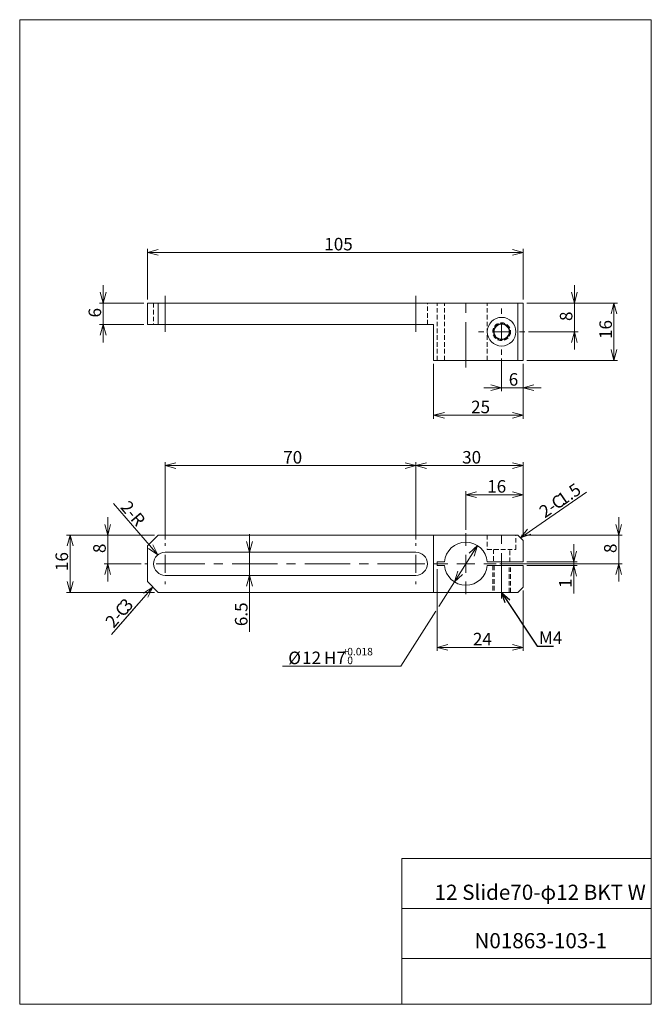
# Model space of a CAD drawing. Units: millimetres. Extents: x 20 to 197, y 10 to 285.
import ezdxf

# ---------------------------------------------------------------- set-up
doc = ezdxf.new("R2010")
doc.units = ezdxf.units.MM
doc.linetypes.add('CENTERX2', pattern=[20.32, 12.7, -2.54, 2.54, -2.54])
doc.linetypes.add('HIDDEN', pattern=[1.905, 1.27, -0.635])
doc.styles.add('SLDTEXTSTYLE0', font='TXT', dxfattribs={"width": 0.7, "bigfont": 'bigfont'})
doc.styles.add('SLDTEXTSTYLE1', font='TXT', dxfattribs={"width": 0.641667, "bigfont": 'bigfont'})
doc.styles.get("Standard").update_dxf_attribs({"font": 'txt', "bigfont": 'bigfont'})
doc.dimstyles.new('SLDDIMSTYLE0', dxfattribs={"dimtxt": 3.5, "dimasz": 3, "dimexe": 0, "dimexo": 0.0625, "dimgap": 0.875, "dimtad": 3, "dimdec": 1, "dimzin": 12, "dimdsep": 46, "dimtxsty": 'SLDTEXTSTYLE0', "dimblk1": 'OPEN30', "dimblk2": 'OPEN30', "dimsah": 1, "dimcen": 0.09, "dimadec": 0, "dimazin": 0, "dimtfac": 1, "dimtdec": 3, "dimtofl": 0, "dimtmove": 0, "dimatfit": 3, "dimldrblk": 'OPEN30', "dimfxl": 1, "dimtolj": 1, "dimtzin": 12, "dimarcsym": 0})
doc.dimstyles.new('SLDDIMSTYLE1', dxfattribs={"dimtxt": 3.5, "dimasz": 3, "dimexe": 0, "dimexo": 0.0625, "dimgap": 0.875, "dimtad": 3, "dimzin": 12, "dimdsep": 46, "dimtxsty": 'SLDTEXTSTYLE0', "dimblk1": 'OPEN30', "dimblk2": 'OPEN30', "dimsah": 1, "dimcen": 0.09, "dimadec": 0, "dimazin": 0, "dimtfac": 1, "dimtdec": 3, "dimtofl": 0, "dimtmove": 0, "dimatfit": 3, "dimldrblk": 'OPEN30', "dimfxl": 1, "dimtolj": 1, "dimtzin": 12, "dimarcsym": 0})
doc.dimstyles.new('SLDDIMSTYLE2', dxfattribs={"dimtxt": 3.5, "dimasz": 3, "dimexe": 0, "dimexo": 0.0625, "dimgap": 0.875, "dimtad": 2, "dimdec": 1, "dimzin": 12, "dimdsep": 46, "dimtxsty": 'SLDTEXTSTYLE0', "dimblk1": 'OPEN30', "dimblk2": 'OPEN30', "dimsah": 1, "dimcen": 0.09, "dimadec": 0, "dimazin": 0, "dimtfac": 1, "dimtdec": 3, "dimtofl": 0, "dimtmove": 0, "dimatfit": 3, "dimldrblk": 'OPEN30', "dimfxl": 1, "dimtolj": 1, "dimtzin": 12, "dimarcsym": 0})
doc.dimstyles.new('SLDDIMSTYLE3', dxfattribs={"dimtxt": 3.5, "dimasz": 3, "dimexe": 0, "dimexo": 0.0625, "dimgap": 0.875, "dimtad": 0, "dimtih": 1, "dimtoh": 1, "dimdec": 3, "dimzin": 12, "dimdsep": 46, "dimtxsty": 'SLDTEXTSTYLE0', "dimblk1": 'OPEN30', "dimblk2": 'OPEN30', "dimsah": 1, "dimcen": 0.09, "dimadec": 0, "dimazin": 0, "dimtol": 1, "dimtp": 1.8e-05, "dimtfac": 1, "dimtdec": 3, "dimtofl": 0, "dimtmove": 0, "dimatfit": 3, "dimldrblk": 'OPEN30', "dimfxl": 1, "dimtolj": 1, "dimarcsym": 0})
doc.dimstyles.new('SLDDIMSTYLE4', dxfattribs={"dimtxt": 3, "dimasz": 3, "dimexe": 0, "dimexo": 0.0625, "dimgap": 0.75, "dimtad": 0, "dimtih": 1, "dimtoh": 1, "dimdec": 0, "dimzin": 0, "dimdsep": 46, "dimtxsty": 'Standard', "dimblk1": 'OPEN30', "dimblk2": 'OPEN30', "dimsah": 1, "dimcen": 0.09, "dimadec": 0, "dimazin": 0, "dimtfac": 1, "dimtdec": 0, "dimtofl": 0, "dimtmove": 0, "dimatfit": 3, "dimldrblk": 'OPEN30', "dimfxl": 1, "dimtolj": 1, "dimtzin": 0, "dimarcsym": 0})

# ---------------------------------------------------------------- blocks, each defined once
blk = doc.blocks.new('_Open30')
at = {"color": 0, "linetype": 'ByBlock', "lineweight": -2}
for p, q in [((-1, 0.267949), (0, 0)), ((0, 0), (-1, -0.267949)), ((0, 0), (-1, 0))]:
    blk.add_line(p, q, dxfattribs=at)
blk = doc.blocks.new('*D1')
at = {"color": 7, "linetype": 'Continuous', "lineweight": 0}
for p, q in [((154.94, 190.36), (154.94, 181.21)), ((160.94, 188.86), (160.94, 181.21)), ((154.94, 182.21), (149.94, 182.21)), ((154.94, 182.21), (160.94, 182.21)), ((160.94, 182.21), (165.94, 182.21))]:
    blk.add_line(p, q, dxfattribs=at)
at = {"color": 7, "linetype": 'Continuous', "lineweight": 0, "xscale": 3, "yscale": 3}
blk.add_blockref('_Open30', (154.94, 182.21, 0.1), dxfattribs=at)
at = {"color": 7, "linetype": 'Continuous', "lineweight": 0, "xscale": 3, "yscale": 3, "rotation": 180}
blk.add_blockref('_Open30', (160.94, 182.21, 0.1), dxfattribs=at)
at = {"color": 7, "linetype": 'Continuous', "lineweight": 0, "insert": (156.92, 186.28), "char_height": 3.5, "attachment_point": 1, "style": 'SLDTEXTSTYLE0'}
blk.add_mtext('6', dxfattribs=at)
blk = doc.blocks.new('*D3')
at = {"color": 7, "linetype": 'Continuous', "lineweight": 0}
for p, q in [((135.94, 188.86), (135.94, 173.52)), ((160.94, 188.86), (160.94, 173.52)), ((135.94, 174.52), (160.94, 174.52))]:
    blk.add_line(p, q, dxfattribs=at)
at = {"color": 7, "linetype": 'Continuous', "lineweight": 0, "xscale": 3, "yscale": 3, "rotation": 180}
blk.add_blockref('_Open30', (135.94, 174.52, 0.1), dxfattribs=at)
at = {"color": 7, "linetype": 'Continuous', "lineweight": 0, "xscale": 3, "yscale": 3}
blk.add_blockref('_Open30', (160.94, 174.52, 0.1), dxfattribs=at)
at = {"color": 7, "linetype": 'Continuous', "lineweight": 0, "insert": (146.4, 178.59), "char_height": 3.5, "attachment_point": 1, "style": 'SLDTEXTSTYLE0'}
blk.add_mtext('25', dxfattribs=at)
blk = doc.blocks.new('*D4')
at = {"color": 7, "linetype": 'Continuous', "lineweight": 0}
for p, q in [((161.94, 205.86), (187.33, 205.86)), ((186.33, 205.86), (186.33, 189.86)), ((161.94, 189.86), (187.33, 189.86))]:
    blk.add_line(p, q, dxfattribs=at)
at = {"color": 7, "linetype": 'Continuous', "lineweight": 0, "xscale": 3, "yscale": 3}
for p, rotation in [((186.33, 205.86, 0.1), 90), ((186.33, 189.86, 0.1), 270)]:
    blk.add_blockref('_Open30', p, dxfattribs=dict(at, rotation=rotation))
at = {"color": 7, "linetype": 'Continuous', "lineweight": 0, "insert": (182.25, 195.82), "char_height": 3.5, "attachment_point": 1, "rotation": 90, "style": 'SLDTEXTSTYLE0'}
blk.add_mtext('16', dxfattribs=at)
blk = doc.blocks.new('*D5')
at = {"color": 7, "linetype": 'Continuous', "lineweight": 0}
for p, q in [((55.94, 206.86), (55.94, 221)), ((160.94, 206.86), (160.94, 221)), ((55.94, 220), (160.94, 220))]:
    blk.add_line(p, q, dxfattribs=at)
at = {"color": 7, "linetype": 'Continuous', "lineweight": 0, "xscale": 3, "yscale": 3, "rotation": 180}
blk.add_blockref('_Open30', (55.94, 220, 0.1), dxfattribs=at)
at = {"color": 7, "linetype": 'Continuous', "lineweight": 0, "xscale": 3, "yscale": 3}
blk.add_blockref('_Open30', (160.94, 220, 0.1), dxfattribs=at)
at = {"color": 7, "linetype": 'Continuous', "lineweight": 0, "insert": (105.38, 224.07), "char_height": 3.5, "attachment_point": 1, "style": 'SLDTEXTSTYLE0'}
blk.add_mtext('105', dxfattribs=at)
blk = doc.blocks.new('*D6')
at = {"color": 7, "linetype": 'Continuous', "lineweight": 0}
for p, q in [((175.28, 205.86), (175.28, 210.86)), ((161.94, 205.86), (176.28, 205.86)), ((175.28, 205.86), (175.28, 197.86)), ((162.44, 197.86), (176.28, 197.86)), ((175.28, 197.86), (175.28, 192.86))]:
    blk.add_line(p, q, dxfattribs=at)
at = {"color": 7, "linetype": 'Continuous', "lineweight": 0, "xscale": 3, "yscale": 3}
for p, rotation in [((175.28, 205.86, 0.1), 270), ((175.28, 197.86, 0.1), 90)]:
    blk.add_blockref('_Open30', p, dxfattribs=dict(at, rotation=rotation))
at = {"color": 7, "linetype": 'Continuous', "lineweight": 0, "insert": (171.21, 200.84), "char_height": 3.5, "attachment_point": 1, "rotation": 90, "style": 'SLDTEXTSTYLE0'}
blk.add_mtext('8', dxfattribs=at)
blk = doc.blocks.new('*D7')
at = {"color": 7, "linetype": 'Continuous', "lineweight": 0}
for p, q in [((43.59, 205.86), (43.59, 210.86)), ((54.94, 205.86), (42.59, 205.86)), ((43.59, 205.86), (43.59, 199.86)), ((54.94, 199.86), (42.59, 199.86)), ((43.59, 199.86), (43.59, 194.86))]:
    blk.add_line(p, q, dxfattribs=at)
at = {"color": 7, "linetype": 'Continuous', "lineweight": 0, "xscale": 3, "yscale": 3}
for p, rotation in [((43.59, 205.86, 0.1), 270), ((43.59, 199.86, 0.1), 90)]:
    blk.add_blockref('_Open30', p, dxfattribs=dict(at, rotation=rotation))
at = {"color": 7, "linetype": 'Continuous', "lineweight": 0, "insert": (39.52, 201.84), "char_height": 3.5, "attachment_point": 1, "rotation": 90, "style": 'SLDTEXTSTYLE0'}
blk.add_mtext('6', dxfattribs=at)
blk = doc.blocks.new('SW_CENTERMARKSYMBOL_0')
at = {"color": 7, "linetype": 'Continuous', "lineweight": 0}
for p, q in [((0, 5), (0, 6.5)), ((-5, 0), (-6.5, 0)), ((0, 0), (-2.5, 0)), ((0, 0), (0, 2.5)), ((0, 0), (0, -2.5)), ((0, 0), (2.5, 0)), ((5, 0), (6.5, 0)), ((0, -5), (0, -6.5))]:
    blk.add_line(p, q, dxfattribs=at)
blk = doc.blocks.new('*D9')
at = {"color": 7, "linetype": 'Continuous', "lineweight": 0}
for p, q in [((60.94, 139.8), (60.94, 161.46)), ((60.94, 160.46), (130.94, 160.46)), ((130.94, 139.8), (130.94, 161.46))]:
    blk.add_line(p, q, dxfattribs=at)
at = {"color": 7, "linetype": 'Continuous', "lineweight": 0, "xscale": 3, "yscale": 3, "rotation": 180}
blk.add_blockref('_Open30', (60.94, 160.46, 0.16), dxfattribs=at)
at = {"color": 7, "linetype": 'Continuous', "lineweight": 0, "xscale": 3, "yscale": 3}
blk.add_blockref('_Open30', (130.94, 160.46, 0.16), dxfattribs=at)
at = {"color": 7, "linetype": 'Continuous', "lineweight": 0, "insert": (93.9, 164.53), "char_height": 3.5, "attachment_point": 1, "style": 'SLDTEXTSTYLE0'}
blk.add_mtext('70', dxfattribs=at)
blk = doc.blocks.new('*D10')
at = {"color": 7, "linetype": 'Continuous', "lineweight": 0}
for p, q in [((130.94, 139.8), (130.94, 161.46)), ((130.94, 160.46), (160.94, 160.46)), ((160.94, 140.55), (160.94, 161.46))]:
    blk.add_line(p, q, dxfattribs=at)
at = {"color": 7, "linetype": 'Continuous', "lineweight": 0, "xscale": 3, "yscale": 3, "rotation": 180}
blk.add_blockref('_Open30', (130.94, 160.46, 0.16), dxfattribs=at)
at = {"color": 7, "linetype": 'Continuous', "lineweight": 0, "xscale": 3, "yscale": 3}
blk.add_blockref('_Open30', (160.94, 160.46, 0.16), dxfattribs=at)
at = {"color": 7, "linetype": 'Continuous', "lineweight": 0, "insert": (143.9, 164.53), "char_height": 3.5, "attachment_point": 1, "style": 'SLDTEXTSTYLE0'}
blk.add_mtext('30', dxfattribs=at)
blk = doc.blocks.new('*D11')
at = {"color": 7, "linetype": 'Continuous', "lineweight": 0}
for p, q in [((144.94, 142.55), (144.94, 153.34)), ((144.94, 152.34), (160.94, 152.34)), ((160.94, 140.55), (160.94, 153.34))]:
    blk.add_line(p, q, dxfattribs=at)
at = {"color": 7, "linetype": 'Continuous', "lineweight": 0, "xscale": 3, "yscale": 3, "rotation": 180}
blk.add_blockref('_Open30', (144.94, 152.34, 0.16), dxfattribs=at)
at = {"color": 7, "linetype": 'Continuous', "lineweight": 0, "xscale": 3, "yscale": 3}
blk.add_blockref('_Open30', (160.94, 152.34, 0.16), dxfattribs=at)
at = {"color": 7, "linetype": 'Continuous', "lineweight": 0, "insert": (150.9, 156.41), "char_height": 3.5, "attachment_point": 1, "style": 'SLDTEXTSTYLE0'}
blk.add_mtext('16', dxfattribs=at)
blk = doc.blocks.new('*D12')
at = {"color": 7, "linetype": 'Continuous', "lineweight": 0}
for p, q in [((136.94, 131.55), (136.94, 108.68)), ((160.94, 125.55), (160.94, 108.68)), ((160.94, 109.68), (136.94, 109.68))]:
    blk.add_line(p, q, dxfattribs=at)
at = {"color": 7, "linetype": 'Continuous', "lineweight": 0, "xscale": 3, "yscale": 3, "rotation": 180}
blk.add_blockref('_Open30', (136.94, 109.68, 0.16), dxfattribs=at)
at = {"color": 7, "linetype": 'Continuous', "lineweight": 0, "xscale": 3, "yscale": 3}
blk.add_blockref('_Open30', (160.94, 109.68, 0.16), dxfattribs=at)
at = {"color": 7, "linetype": 'Continuous', "lineweight": 0, "insert": (146.9, 113.75), "char_height": 3.5, "attachment_point": 1, "style": 'SLDTEXTSTYLE0'}
blk.add_mtext('24', dxfattribs=at)
blk = doc.blocks.new('*D13')
at = {"color": 7, "linetype": 'Continuous', "lineweight": 0}
for p, q in [((187.65, 141.05), (187.65, 146.05)), ((160.44, 141.05), (188.65, 141.05)), ((187.65, 133.05), (187.65, 141.05)), ((154.44, 133.05), (188.65, 133.05)), ((187.65, 133.05), (187.65, 128.05))]:
    blk.add_line(p, q, dxfattribs=at)
at = {"color": 7, "linetype": 'Continuous', "lineweight": 0, "xscale": 3, "yscale": 3}
for p, rotation in [((187.65, 141.05, 0.16), 270), ((187.65, 133.05, 0.16), 90)]:
    blk.add_blockref('_Open30', p, dxfattribs=dict(at, rotation=rotation))
at = {"color": 7, "linetype": 'Continuous', "lineweight": 0, "insert": (183.57, 136.03), "char_height": 3.5, "attachment_point": 1, "rotation": 90, "style": 'SLDTEXTSTYLE0'}
blk.add_mtext('8', dxfattribs=at)
blk = doc.blocks.new('*D14')
at = {"color": 7, "linetype": 'Continuous', "lineweight": 0}
for p, q in [((175.07, 133.55), (175.07, 138.55)), ((161.94, 133.55), (176.07, 133.55)), ((161.94, 132.55), (176.07, 132.55)), ((175.07, 133.55), (175.07, 132.55)), ((175.07, 132.55), (175.07, 124.71))]:
    blk.add_line(p, q, dxfattribs=at)
at = {"color": 7, "linetype": 'Continuous', "lineweight": 0, "xscale": 3, "yscale": 3}
for p, rotation in [((175.07, 133.55, 0.16), 270), ((175.07, 132.55, 0.16), 90)]:
    blk.add_blockref('_Open30', p, dxfattribs=dict(at, rotation=rotation))
at = {"color": 7, "linetype": 'Continuous', "lineweight": 0, "insert": (171, 126.3), "char_height": 3.5, "attachment_point": 1, "rotation": 90, "style": 'SLDTEXTSTYLE0'}
blk.add_mtext('1', dxfattribs=at)
blk = doc.blocks.new('*D15')
at = {"color": 7, "linetype": 'Continuous', "lineweight": 0}
for p, q in [((84.49, 136.3), (84.49, 141.3)), ((84.49, 136.3), (84.49, 129.8)), ((84.49, 129.8), (84.49, 114.03))]:
    blk.add_line(p, q, dxfattribs=at)
at = {"color": 7, "linetype": 'Continuous', "lineweight": 0, "xscale": 3, "yscale": 3}
for p, rotation in [((84.49, 136.3, 0.16), 270), ((84.49, 129.8, 0.16), 90)]:
    blk.add_blockref('_Open30', p, dxfattribs=dict(at, rotation=rotation))
at = {"color": 7, "linetype": 'Continuous', "lineweight": 0, "insert": (80.42, 115.62), "char_height": 3.5, "attachment_point": 1, "rotation": 90, "style": 'SLDTEXTSTYLE0'}
blk.add_mtext('6.5', dxfattribs=at)
blk = doc.blocks.new('*D16')
at = {"color": 7, "linetype": 'Continuous', "lineweight": 0}
for p, q in [((44.88, 141.05), (44.88, 146.05)), ((57.94, 141.05), (43.88, 141.05)), ((44.88, 141.05), (44.88, 133.05)), ((54.19, 133.05), (43.88, 133.05)), ((44.88, 133.05), (44.88, 128.05))]:
    blk.add_line(p, q, dxfattribs=at)
at = {"color": 7, "linetype": 'Continuous', "lineweight": 0, "xscale": 3, "yscale": 3}
for p, rotation in [((44.88, 141.05, 0.16), 270), ((44.88, 133.05, 0.16), 90)]:
    blk.add_blockref('_Open30', p, dxfattribs=dict(at, rotation=rotation))
at = {"color": 7, "linetype": 'Continuous', "lineweight": 0, "insert": (40.81, 136.03), "char_height": 3.5, "attachment_point": 1, "rotation": 90, "style": 'SLDTEXTSTYLE0'}
blk.add_mtext('8', dxfattribs=at)
blk = doc.blocks.new('*D17')
at = {"color": 7, "linetype": 'Continuous', "lineweight": 0}
for p, q in [((57.94, 141.05), (33.36, 141.05)), ((34.36, 141.05), (34.36, 125.05)), ((57.94, 125.05), (33.36, 125.05))]:
    blk.add_line(p, q, dxfattribs=at)
at = {"color": 7, "linetype": 'Continuous', "lineweight": 0, "xscale": 3, "yscale": 3}
for p, rotation in [((34.36, 141.05, 0.16), 90), ((34.36, 125.05, 0.16), 270)]:
    blk.add_blockref('_Open30', p, dxfattribs=dict(at, rotation=rotation))
at = {"color": 7, "linetype": 'Continuous', "lineweight": 0, "insert": (30.28, 131.01), "char_height": 3.5, "attachment_point": 1, "rotation": 90, "style": 'SLDTEXTSTYLE0'}
blk.add_mtext('16', dxfattribs=at)
blk = doc.blocks.new('SW_CHAMFER_DIMENSION_0')
at = {"color": 7, "linetype": 'Continuous', "lineweight": 0}
for p, q in [((10.49, 12.07), (-1.04, -1.2)), ((-1.04, -1.2), (6.4, 7.33))]:
    blk.add_line(p, q, dxfattribs=at)
at = {"color": 7, "linetype": 'Continuous', "lineweight": 0, "xscale": 3, "yscale": 3, "rotation": 48.987272127}
blk.add_blockref('_Open30', (10.49, 12.07, 0.16), dxfattribs=at)
at = {"color": 7, "linetype": 'Continuous', "lineweight": 0, "char_height": 3.5, "attachment_point": 1, "rotation": 48.8951, "style": 'SLDTEXTSTYLE0'}
for s, insert in [('3', (0.95, 7.28)), ('C', (-0.39, 5.75)), ('2-', (-3.07, 2.68))]:
    blk.add_mtext(s, dxfattribs=dict(at, insert=insert))
blk = doc.blocks.new('*D19')
at = {"color": 7, "linetype": 'Continuous', "lineweight": 0}
blk.add_line((58.82, 135.51), (46.49, 149.88), dxfattribs=at)
at = {"color": 7, "linetype": 'Continuous', "lineweight": 0, "xscale": 3, "yscale": 3, "rotation": 310.6479430614}
blk.add_blockref('_Open30', (58.82, 135.51, 0.16), dxfattribs=at)
at = {"color": 7, "linetype": 'Continuous', "lineweight": 0, "insert": (50.86, 151.01), "char_height": 3.5, "attachment_point": 1, "rotation": 310.6479, "style": 'SLDTEXTSTYLE0'}
blk.add_mtext('2-R', dxfattribs=at)
blk = doc.blocks.new('*D20')
at = {"color": 7, "linetype": 'Continuous', "lineweight": 0}
for p, q in [((148.15, 138.11), (141.72, 127.98)), ((141.72, 127.98), (137.34, 121.08)), ((136.53, 119.79), (126.79, 104.43)), ((126.79, 104.43), (93.72, 104.43))]:
    blk.add_line(p, q, dxfattribs=at)
at = {"color": 7, "linetype": 'Continuous', "lineweight": 0, "xscale": 3, "yscale": 3}
for p, rotation in [((148.15, 138.11, 0.16), 57.6134338166), ((141.72, 127.98, 0.16), 237.6134338166)]:
    blk.add_blockref('_Open30', p, dxfattribs=dict(at, rotation=rotation))
at = {"color": 7, "linetype": 'Continuous', "lineweight": 0, "attachment_point": 1, "style": 'SLDTEXTSTYLE0'}
for s, insert, char_height in [('%%c', (95.31, 108.51), 3.5), ('12', (99.18, 108.51), 3.5), ('H7', (105.28, 108.51), 3.5), ('+', (110.58, 109.55), 2.1), ('0.018', (111.8, 109.55), 2.1), ('0', (111.8, 107.11), 2.1)]:
    blk.add_mtext(s, dxfattribs=dict(at, insert=insert, char_height=char_height))
blk = doc.blocks.new('SW_CHAMFER_DIMENSION_1')
at = {"color": 7, "linetype": 'Continuous', "lineweight": 0}
for p, q in [((-1.31, -0.9), (11.36, 7.84)), ((-7.14, -4.91), (-1.31, -0.9))]:
    blk.add_line(p, q, dxfattribs=at)
at = {"color": 7, "linetype": 'Continuous', "lineweight": 0, "xscale": 3, "yscale": 3, "rotation": 214.4790954673}
blk.add_blockref('_Open30', (-7.14, -4.91, 0.16), dxfattribs=at)
at = {"color": 7, "linetype": 'Continuous', "lineweight": 0, "char_height": 3.5, "attachment_point": 1, "rotation": 34.6304, "style": 'SLDTEXTSTYLE0'}
for s, insert in [('1.5', (2.71, 6.82)), ('C', (1.04, 5.67)), ('2-', (-2.31, 3.35))]:
    blk.add_mtext(s, dxfattribs=dict(at, insert=insert))
blk = doc.blocks.new('SW_CENTERMARKSYMBOL_1')
at = {"color": 7, "linetype": 'Continuous', "lineweight": 0}
for p, q in [((0, 5), (0, 5.75)), ((-5, 0), (-5.75, 0)), ((0, 0), (-2.5, 0)), ((0, 0), (0, 2.5)), ((0, 0), (0, -2.5)), ((0, 0), (2.5, 0)), ((5, 0), (5.75, 0)), ((0, -5), (0, -5.75))]:
    blk.add_line(p, q, dxfattribs=at)
blk = doc.blocks.new('SW_CENTERMARKSYMBOL_2')
at = {"color": 7, "linetype": 'Continuous', "lineweight": 0}
for p, q in [((0, 5), (0, 5.75)), ((-5, 0), (-5.75, 0)), ((0, 0), (-2.5, 0)), ((0, 0), (0, 2.5)), ((0, 0), (0, -2.5)), ((0, 0), (2.5, 0)), ((5, 0), (5.75, 0)), ((0, -5), (0, -5.75))]:
    blk.add_line(p, q, dxfattribs=at)
blk = doc.blocks.new('SW_CENTERMARKSYMBOL_3')
at = {"color": 7, "linetype": 'Continuous', "lineweight": 0}
for p, q in [((0, 5), (0, 8.5)), ((-5, 0), (-8.5, 0)), ((0, 0), (-2.5, 0)), ((0, 0), (0, 2.5)), ((0, 0), (0, -2.5)), ((0, 0), (2.5, 0)), ((5, 0), (8.5, 0)), ((0, -5), (0, -8.5))]:
    blk.add_line(p, q, dxfattribs=at)

msp = doc.modelspace()

# ---------------------------------------------------------------- linework, layer by layer
at = {"color": 7, "linetype": 'Continuous', "lineweight": 0}
for p, q in [((20.2605, 285), (196.7605, 285)), ((20.2605, 285), (20.2605, 10)), ((196.7605, 285), (196.7605, 10)), ((55.9355, 199.8583), (55.9355, 205.8583)), ((55.9355, 205.8583), (58.9355, 205.8583)), ((58.9355, 205.8583), (58.9355, 199.8583)), ((159.4355, 205.8583), (58.9355, 205.8583)), ((159.4355, 189.8583), (159.4355, 205.8583)), ((159.4355, 205.8583), (160.9355, 205.8583)), ((160.9355, 205.8583), (160.9355, 189.8583)), ((58.9355, 199.8583), (55.9355, 199.8583)), ((58.9355, 199.8583), (135.9355, 199.8583)), ((135.9355, 199.8583), (135.9355, 189.8583)), ((135.9355, 189.8583), (159.4355, 189.8583)), ((160.9355, 189.8583), (159.4355, 189.8583)), ((58.9355, 141.048), (55.9355, 138.048)), ((58.9355, 141.048), (135.9355, 141.048)), ((135.9355, 141.048), (135.9355, 125.048)), ((135.9355, 141.048), (159.4355, 141.048)), ((160.9355, 139.548), (159.4355, 141.048)), ((55.9355, 138.048), (55.9355, 128.048)), ((160.9355, 139.548), (160.9355, 133.548)), ((60.9355, 136.298), (130.9355, 136.298)), ((136.9355, 133.548), (138.9564, 133.548)), ((136.9355, 132.548), (136.9355, 133.548)), ((138.9564, 132.548), (136.9355, 132.548)), ((150.9147, 133.548), (160.9355, 133.548)), ((160.9355, 132.548), (150.9147, 132.548)), ((160.9355, 132.548), (160.9355, 126.548)), ((130.9355, 129.798), (60.9355, 129.798)), ((55.9355, 128.048), (58.9355, 125.048)), ((159.4355, 125.048), (160.9355, 126.548)), ((58.9355, 125.048), (135.9355, 125.048)), ((135.9355, 125.048), (159.4355, 125.048)), ((127.0105, 50.75), (196.7605, 50.75)), ((127.0105, 50.75), (127.0105, 10)), ((127.0105, 36.75), (196.7605, 36.75)), ((127.0105, 22.75), (196.7605, 22.75)), ((20.2605, 10), (196.7605, 10))]:
    msp.add_line(p, q, dxfattribs=at)
at = {"color": 7, "linetype": 'CENTERX2', "lineweight": 0}
for p, q in [((60.9355, 197.8583), (60.9355, 207.8583)), ((130.9355, 197.8583), (130.9355, 207.8583)), ((144.9355, 187.8583), (144.9355, 207.8583)), ((154.9355, 123.3414), (154.9355, 142.6915)), ((132.9355, 133.048), (58.9355, 133.048))]:
    msp.add_line(p, q, dxfattribs=at)
at = {"color": 7, "linetype": 'HIDDEN', "lineweight": 0}
for p, q in [((57.6855, 205.8583), (57.6855, 199.8583)), ((60.9355, 199.8583), (60.9355, 205.8583)), ((60.9355, 199.8583), (60.9355, 205.8583)), ((130.9355, 199.8583), (130.9355, 205.8583)), ((130.9355, 199.8583), (130.9355, 205.8583)), ((134.1855, 199.8583), (134.1855, 205.8583)), ((136.9355, 189.8583), (136.9355, 205.8583)), ((138.9564, 189.8583), (138.9564, 205.8583)), ((150.9147, 189.8583), (150.9147, 205.8583)), ((150.9355, 141.048), (150.9355, 137.048)), ((158.9355, 137.048), (158.9355, 141.048)), ((150.9355, 137.048), (158.9355, 137.048)), ((152.6855, 137.048), (152.6855, 133.548)), ((157.1855, 133.548), (157.1855, 137.048)), ((152.4355, 132.548), (152.4355, 125.048)), ((152.8355, 132.548), (152.8355, 125.048)), ((157.0355, 125.048), (157.0355, 132.548)), ((157.4355, 125.048), (157.4355, 132.548))]:
    msp.add_line(p, q, dxfattribs=at)
at = {"color": 7, "linetype": 'Continuous', "lineweight": 0}
for radius in [4, 2.25, 2.1]:
    msp.add_circle((154.9355, 197.8583), radius, dxfattribs=at)
at = {"color": 7, "linetype": 'HIDDEN', "lineweight": 0}
msp.add_circle((154.9355, 197.8583), 2.5, dxfattribs=at)
at = {"color": 7, "linetype": 'Continuous', "lineweight": 0}
for centre, radius, start, end in [((144.9355, 133.048), 6, 4.780192, 175.219808), ((60.9355, 133.048), 3.25, 90, 270), ((130.9355, 133.048), 3.25, 270, 90), ((144.9355, 133.048), 6, 184.780192, 355.219808)]:
    msp.add_arc(centre, radius, start, end, dxfattribs=at)

# ---------------------------------------------------------------- block references
for name, p in [('SW_CENTERMARKSYMBOL_0', (154.9355, 197.8583)), ('SW_CHAMFER_DIMENSION_1', (167.3296, 145.2092)), ('SW_CENTERMARKSYMBOL_3', (144.9355, 133.048)), ('SW_CENTERMARKSYMBOL_1', (60.9355, 133.048)), ('SW_CENTERMARKSYMBOL_2', (130.9355, 133.048)), ('SW_CHAMFER_DIMENSION_0', (46.9437, 114.48))]:
    msp.add_blockref(name, p, dxfattribs=at)

# ---------------------------------------------------------------- texts
at = {"color": 7, "linetype": 'Continuous', "lineweight": 0, "attachment_point": 1}
for s, insert, char_height, style in [('M4', (165.3746, 114.1306, 8.06), 3.5, 'SLDTEXTSTYLE0'), ('12 Slide70-φ12 BKT W', (136.2058, 43.41), 4.233333, 'SLDTEXTSTYLE1'), ('N01863-103-1', (147.3295, 29.8862), 4.233333, 'SLDTEXTSTYLE0')]:
    msp.add_mtext(s, dxfattribs=dict(at, insert=insert, char_height=char_height, style=style))

# ---------------------------------------------------------------- dimensions: what is measured, and where the dimension line sits
at = {"color": 7, "linetype": 'Continuous', "lineweight": 0}
for base, p1, p2, dimstyle, picture, middle in [((160.9355, 219.9993), (55.9355, 205.8583), (160.9355, 205.8583), 'SLDDIMSTYLE0', '*D5', (108.4355, 219.9993)), ((160.9355, 182.2086), (154.9355, 197.8583), (160.9355, 189.8583), 'SLDDIMSTYLE0', '*D1', (157.9355, 182.2086)), ((160.9355, 174.5192), (135.9355, 189.8583), (160.9355, 189.8583), 'SLDDIMSTYLE0', '*D3', (148.4355, 174.5192)), ((130.9355, 160.4614), (60.9355, 138.798), (130.9355, 138.798), 'SLDDIMSTYLE0', '*D9', (95.9355, 160.4614)), ((160.9355, 160.4614), (130.9355, 138.798), (160.9355, 139.548), 'SLDDIMSTYLE1', '*D10', (145.9355, 160.4614)), ((160.9355, 152.3418), (144.9355, 141.548), (160.9355, 139.548), 'SLDDIMSTYLE0', '*D11', (152.9355, 152.3418)), ((136.9355, 109.6812), (160.9355, 126.548), (136.9355, 132.548), 'SLDDIMSTYLE0', '*D12', (148.9355, 109.6812))]:
    dim = msp.add_linear_dim(base=base, p1=p1, p2=p2, dimstyle=dimstyle, override={"dimtxt": 3.5, "dimasz": 3, "dimexe": 1, "dimexo": 1, "dimgap": 1.524, "dimtad": 3, "dimtih": 0, "dimtoh": 0, "dimzin": 12, "dimtzin": 12}, dxfattribs=at)
    dim.commit()
    dim.dimension.update_dxf_attribs({"geometry": picture, "text_midpoint": middle, "dimtype": 160})
for base, p1, p2, dimstyle, picture, middle in [((43.593, 199.8583), (55.9355, 205.8583), (55.9355, 199.8583), 'SLDDIMSTYLE0', '*D7', (43.593, 202.8583)), ((175.2807, 197.8583), (160.9355, 205.8583), (161.4355, 197.8583), 'SLDDIMSTYLE1', '*D6', (175.2807, 201.8583)), ((186.3259, 189.8583), (160.9355, 205.8583), (160.9355, 189.8583), 'SLDDIMSTYLE0', '*D4', (186.3259, 197.8583)), ((44.8822, 133.048), (58.9355, 141.048), (55.1855, 133.048), 'SLDDIMSTYLE0', '*D16', (44.8822, 137.048)), ((187.6473, 141.048), (153.4355, 133.048), (159.4355, 141.048), 'SLDDIMSTYLE0', '*D13', (187.6473, 137.048)), ((34.3575, 125.048), (58.9355, 141.048), (58.9355, 125.048), 'SLDDIMSTYLE0', '*D17', (34.3575, 133.048)), ((84.4879, 129.798), (60.9355, 136.298), (60.9355, 129.798), 'SLDDIMSTYLE0', '*D15', (84.4879, 118.6769)), ((175.0692, 132.548), (160.9355, 133.548), (160.9355, 132.548), 'SLDDIMSTYLE0', '*D14', (175.0692, 127.3185))]:
    dim = msp.add_linear_dim(base=base, p1=p1, p2=p2, angle=90, dimstyle=dimstyle, override={"dimtxt": 3.5, "dimasz": 3, "dimexe": 1, "dimexo": 1, "dimgap": 1.524, "dimtad": 3, "dimtih": 0, "dimtoh": 0, "dimzin": 12, "dimtzin": 12}, dxfattribs=at)
    dim.commit()
    dim.dimension.update_dxf_attribs({"geometry": picture, "text_midpoint": middle, "dimtype": 160})
dim = msp.add_radius_dim(center=(60.9355, 133.048), mpoint=(58.8184, 135.5138), text='2-R\\P<>', dimstyle='SLDDIMSTYLE2', override={"dimtxt": 3.5, "dimasz": 3, "dimexe": 1, "dimexo": 1, "dimgap": 1.524, "dimtad": 2, "dimtih": 0, "dimtoh": 0, "dimzin": 12, "dimpost": '<>', "dimtzin": 12}, dxfattribs=at)
dim.commit()
dim.dimension.update_dxf_attribs({"geometry": '*D19', "text_midpoint": (49.4363, 146.4416), "dimtype": 164})
dim = msp.add_diameter_dim_2p(p1=(141.7217, 127.9813), p2=(148.1493, 138.1147), text='<>H7/    ', dimstyle='SLDDIMSTYLE3', override={"dimtxt": 3.5, "dimasz": 3, "dimexe": 1, "dimexo": 1, "dimgap": 1.524, "dimtad": 0, "dimtih": 1, "dimtoh": 1, "dimzin": 12, "dimtzin": 8}, dxfattribs=at)
dim.commit()
dim.dimension.update_dxf_attribs({"geometry": '*D20', "text_midpoint": (109.4598, 143.1814), "dimtype": 163})

# ---------------------------------------------------------------- leaders
msp.add_leader([(154.9393, 125.048), (164.873, 110.0564), (169.4477, 110.0564)], dimstyle='SLDDIMSTYLE4', dxfattribs=at)

doc.saveas('drawing.dxf')
